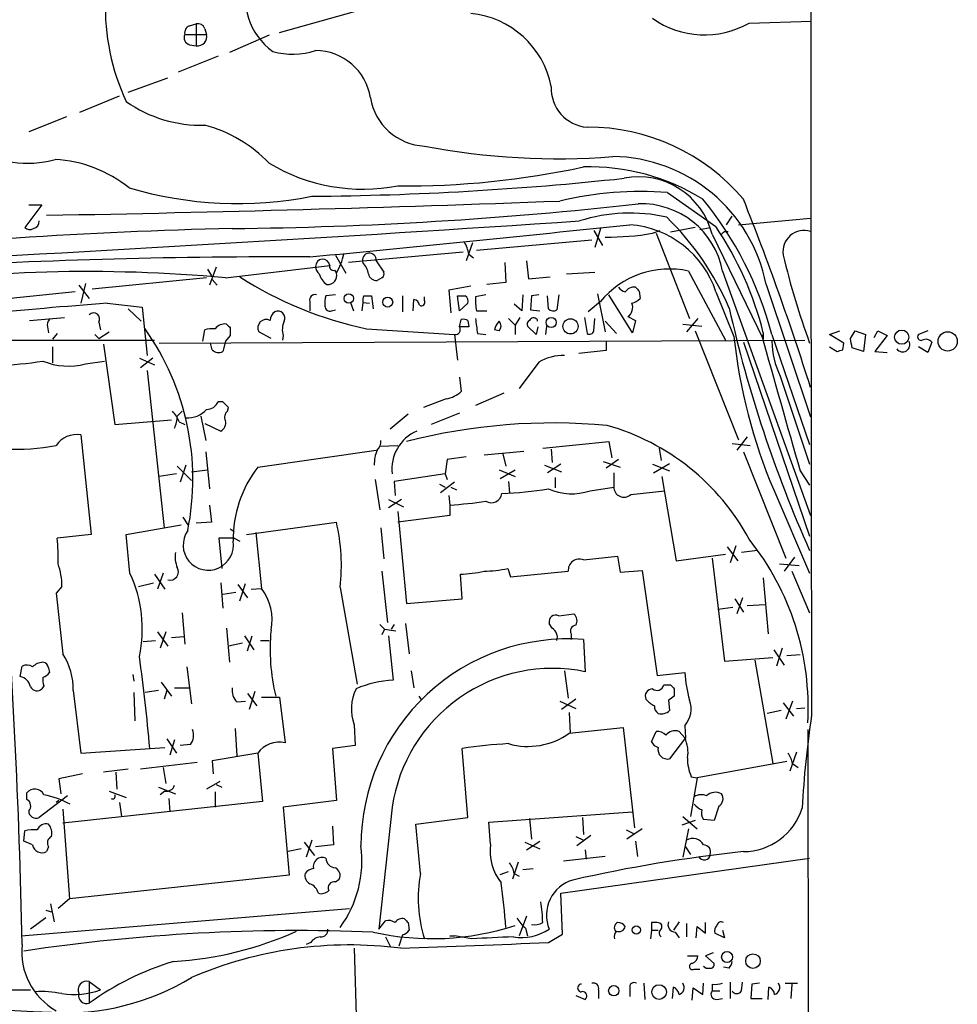
# Model space of a CAD drawing. Extents: x 7 to 1069, y 3 to 882.
# Drawn here: x 789 to 873, y 400 to 488 of the extents above; entities that cross this region are included whole.
import ezdxf

# ---------------------------------------------------------------- set-up
doc = ezdxf.new("R2010")
doc.units = 0
doc.header["$MEASUREMENT"] = 0
doc.layers.add('MAIN', color=5, linetype='CONTINUOUS')

msp = doc.modelspace()

# ---------------------------------------------------------------- linework, layer by layer
at = {"layer": 'MAIN'}
for p, q in [((812.2073, 486.6639), (826.3467, 490.6433)), ((804.164, 487.2566), (804.7567, 487.4259)), ((804.7567, 487.4259), (804.7567, 485.4786)), ((805.5187, 487.0026), (805.688, 486.4946)), ((854.202, 487.5106), (859.79, 487.6799)), ((803.7407, 486.4946), (805.688, 486.4946)), ((811.276, 486.4099), (807.72, 484.8859)), ((804.164, 485.5633), (804.7567, 485.4786)), ((806.704, 484.5473), (803.148, 483.1079)), ((798.6607, 481.3299), (802.2167, 482.5999)), ((794.3427, 479.5519), (797.8987, 480.9913)), ((793.1573, 479.1286), (789.7707, 477.7739)), ((846.9207, 472.3553), (851.2387, 469.3073)), ((790.956, 471.2546), (789.432, 469.2226)), ((789.7707, 471.2546), (790.956, 471.2546)), ((852.17, 469.4766), (852.678, 470.2386)), ((849.376, 469.2226), (847.1747, 468.7993)), ((849.7993, 469.0533), (850.7307, 469.2226)), ((853.2707, 469.4766), (859.7053, 470.0693)), ((840.3167, 468.9686), (841.0787, 467.6139)), ((840.9093, 469.1379), (840.4013, 467.4446)), ((845.566, 468.7146), (846.2433, 468.9686)), ((845.9047, 468.7146), (848.868, 461.0946)), ((850.9, 468.6299), (855.472, 459.2319)), ((852.0007, 468.8839), (852.3393, 468.8839)), ((829.4793, 467.8679), (828.8867, 466.2593)), ((829.818, 467.1906), (840.1473, 468.1219)), ((817.2027, 466.7673), (818.134, 465.1586)), ((828.6327, 467.0213), (818.388, 466.0899)), ((829.1407, 466.8519), (829.564, 466.5133)), ((807.3813, 464.7353), (816.6947, 465.8359)), ((820.8433, 466.2593), (821.5207, 465.2433)), ((832.358, 466.0899), (832.4427, 464.3119)), ((834.3053, 466.2593), (834.4747, 464.6506)), ((805.7727, 465.4973), (806.1113, 464.9046)), ((806.5347, 465.6666), (805.942, 464.0579)), ((817.118, 465.4126), (817.2873, 465.1586)), ((834.4747, 464.6506), (836.422, 464.8199)), ((837.8613, 465.0739), (840.4013, 465.2433)), ((848.7833, 465.3279), (852.0853, 459.1473)), ((851.8313, 465.3279), (859.7053, 443.4839)), ((794.258, 464.0579), (795.1893, 462.8726)), ((794.8507, 464.2273), (794.4273, 462.4493)), ((805.688, 464.7353), (795.4433, 463.7193)), ((806.196, 464.5659), (806.6193, 464.0579)), ((821.3513, 464.7353), (820.928, 464.4813)), ((829.31, 463.9733), (827.3627, 463.6346)), ((832.4427, 464.3119), (830.7493, 464.1426)), ((855.726, 464.1426), (859.7053, 452.2893)), ((793.9193, 463.4653), (783.9287, 462.4493)), ((817.2027, 463.2113), (816.356, 463.1266)), ((819.7427, 463.1266), (820.42, 463.1266)), ((820.42, 463.1266), (820.5893, 461.9413)), ((823.214, 463.1266), (823.214, 461.6873)), ((827.3627, 463.6346), (827.532, 461.6026)), ((828.294, 461.7719), (828.1247, 463.1266)), ((830.6647, 463.2113), (829.7333, 463.0419)), ((833.9667, 463.2113), (833.882, 461.7719)), ((834.7287, 463.1266), (834.644, 461.8566)), ((835.406, 463.2113), (834.7287, 463.1266)), ((836.2527, 461.9413), (836.168, 463.1266)), ((837.184, 463.2113), (837.0147, 461.8566)), ((840.6553, 463.2959), (841.3327, 459.9093)), ((843.788, 459.8246), (841.6713, 463.2113)), ((844.3807, 463.5499), (844.4653, 462.8726)), ((851.2387, 463.4653), (852.8473, 459.4859)), ((796.798, 462.4493), (799.9307, 462.1106)), ((814.9167, 462.6186), (814.9167, 461.7719)), ((818.5573, 462.5339), (818.8113, 461.7719)), ((819.658, 462.5339), (819.5733, 461.7719)), ((819.658, 462.5339), (820.2507, 462.4493)), ((824.1453, 461.7719), (824.23, 462.7879)), ((825.1613, 462.7033), (825.1613, 463.0419)), ((829.056, 462.4493), (828.294, 461.7719)), ((833.882, 461.7719), (833.2047, 462.3646)), ((840.9093, 462.6186), (839.8087, 461.6873)), ((798.6607, 461.9413), (799.846, 460.8406)), ((799.9307, 462.1106), (800.354, 457.7926)), ((816.864, 461.7719), (817.2027, 461.8566)), ((829.818, 461.7719), (830.7493, 461.7719)), ((834.644, 461.8566), (835.4907, 461.7719)), ((789.8553, 460.9253), (792.988, 461.1793)), ((796.036, 460.7559), (796.2053, 460.0786)), ((828.294, 460.3326), (828.4633, 461.0099)), ((829.056, 460.9253), (829.1407, 460.3326)), ((832.6967, 461.0946), (833.2893, 460.5019)), ((833.7127, 461.1793), (833.2893, 460.5019)), ((833.2893, 460.5019), (833.2893, 459.6553)), ((835.152, 459.6553), (834.39, 460.4173)), ((835.2367, 461.0099), (835.2367, 460.8406)), ((836.0833, 460.4173), (835.9987, 459.6553)), ((839.47, 461.1793), (839.724, 459.7399)), ((840.3167, 459.9939), (840.4013, 461.0946)), ((841.3327, 460.8406), (842.3487, 459.7399)), ((843.3647, 461.2639), (844.042, 460.9253)), ((844.042, 460.9253), (843.788, 459.8246)), ((848.2753, 460.5866), (849.9687, 460.4173)), ((849.63, 461.0946), (848.614, 459.9093)), ((791.464, 460.3326), (791.5487, 459.8246)), ((792.3107, 459.7399), (791.8873, 459.2319)), ((795.6973, 459.6553), (796.036, 459.3166)), ((796.036, 459.3166), (796.9673, 459.9093)), ((805.3493, 459.0626), (805.5187, 460.0786)), ((807.8047, 459.5706), (807.3813, 459.0626)), ((807.8047, 460.2479), (807.8047, 459.5706)), ((811.4453, 459.3166), (810.3447, 459.9093)), ((812.546, 459.5706), (812.4613, 459.1473)), ((819.9967, 460.1633), (827.8707, 459.6553)), ((827.8707, 459.6553), (828.1247, 457.3693)), ((829.9027, 459.7399), (830.6647, 459.6553)), ((831.85, 459.9939), (831.4267, 460.0786)), ((835.3213, 460.3326), (835.152, 459.6553)), ((849.376, 459.9939), (853.2707, 450.2573)), ((855.472, 459.8246), (855.472, 459.2319)), ((856.234, 459.6553), (859.6207, 449.8339)), ((861.3987, 459.6553), (862.33, 459.9939)), ((862.6687, 458.8933), (861.3987, 459.6553)), ((863.2613, 459.3166), (863.6847, 459.9939)), ((863.6847, 459.9939), (864.616, 459.6553)), ((864.616, 459.6553), (864.4467, 458.1313)), ((865.378, 459.4013), (865.7167, 459.9939)), ((866.5633, 459.5706), (865.4627, 458.1313)), ((865.7167, 459.9939), (866.5633, 459.5706)), ((870.204, 459.9939), (869.3573, 459.6553)), ((776.986, 459.1473), (801.0313, 459.1473)), ((796.4593, 458.8086), (797.4753, 451.6119)), ((801.4547, 458.8933), (859.1973, 459.1473)), ((806.196, 458.3006), (806.0267, 458.8933)), ((807.3813, 459.0626), (807.1273, 458.1313)), ((841.4173, 459.0626), (841.4173, 458.2159)), ((853.694, 458.9779), (859.6207, 441.6213)), ((862.584, 458.3006), (862.6687, 458.8933)), ((870.5427, 458.9779), (870.204, 458.0466)), ((791.8873, 458.5546), (791.8873, 457.1153)), ((841.4173, 458.2159), (838.962, 457.9619)), ((861.3987, 458.5546), (862.076, 458.1313)), ((864.4467, 458.1313), (863.4307, 458.4699)), ((865.4627, 458.1313), (866.5633, 458.0466)), ((870.204, 458.0466), (869.3573, 458.5546)), ((794.8507, 457.0306), (796.544, 457.2846)), ((799.6767, 457.5386), (801.0313, 456.9459)), ((800.862, 457.5386), (799.7613, 456.6919)), ((835.406, 457.1999), (833.628, 454.8293)), ((800.354, 456.4379), (801.878, 442.3833)), ((828.294, 455.8453), (828.4633, 454.5753)), ((856.996, 455.9299), (859.6207, 448.0559)), ((832.2733, 454.4059), (829.7333, 453.3053)), ((807.1273, 453.6439), (806.704, 453.6439)), ((827.1087, 453.8979), (825.0767, 453.1359)), ((803.0633, 452.3739), (803.4867, 452.7973)), ((807.5507, 452.7973), (807.6353, 453.1359)), ((823.722, 452.5433), (822.1133, 451.1886)), ((828.294, 452.6279), (825.754, 451.6119)), ((797.4753, 451.6119), (802.5553, 452.0353)), ((803.2327, 451.8659), (803.7407, 451.6119)), ((805.18, 452.3739), (805.6033, 450.1726)), ((805.5187, 451.6966), (806.958, 451.0193)), ((794.4273, 450.6806), (795.3587, 441.7906)), ((835.7447, 449.4953), (841.6713, 450.0879)), ((841.6713, 450.0879), (841.9253, 448.6486)), ((852.678, 449.9186), (854.2867, 449.7493)), ((854.0327, 450.5113), (853.1013, 449.3259)), ((805.6033, 449.1566), (805.942, 445.8546)), ((810.26, 447.8019), (820.8433, 449.3259)), ((821.182, 449.6646), (822.7907, 449.7493)), ((830.4953, 448.9026), (834.0513, 449.2413)), ((832.1887, 448.9873), (832.4427, 447.8866)), ((836.5067, 449.4106), (836.5913, 448.2253)), ((846.1587, 449.4953), (846.328, 448.3946)), ((853.694, 449.1566), (857.504, 439.6739)), ((827.1933, 448.4793), (827.024, 447.2093)), ((828.8867, 448.7333), (827.1933, 448.4793)), ((841.1633, 448.3099), (842.6873, 447.8019)), ((842.518, 448.4793), (841.4173, 447.7173)), ((845.6507, 447.2939), (847.09, 448.1406)), ((802.9787, 447.2093), (801.4547, 446.9553)), ((803.0633, 447.8866), (804.3333, 446.6166)), ((803.8253, 447.9713), (803.3173, 446.4473)), ((804.3333, 447.3786), (805.7727, 447.5479)), ((827.024, 447.2093), (822.452, 446.5319)), ((827.024, 447.2093), (827.1933, 446.7013)), ((831.85, 447.5479), (833.2893, 446.9553)), ((831.9347, 446.7859), (833.2893, 447.5479)), ((835.914, 447.9713), (837.438, 447.3786)), ((837.3533, 448.0559), (836.168, 447.2939)), ((842.0947, 447.2939), (842.0947, 446.0239)), ((845.566, 448.0559), (847.09, 447.4633)), ((858.774, 447.4633), (859.6207, 446.1933)), ((820.7587, 446.7013), (821.182, 443.9919)), ((822.452, 446.5319), (822.5367, 445.2619)), ((827.8707, 446.4473), (826.6007, 445.5159)), ((832.6967, 446.5319), (832.7813, 445.5159)), ((836.8453, 446.8706), (836.8453, 445.9393)), ((846.4127, 446.9553), (847.6827, 439.4199)), ((826.516, 446.2779), (827.024, 446.0239)), ((827.532, 446.0239), (828.04, 445.7699)), ((839.978, 445.6853), (842.0947, 446.0239)), ((843.6187, 445.3466), (846.6667, 445.6853)), ((856.4033, 445.7699), (859.6207, 438.3193)), ((823.1293, 444.9233), (821.944, 444.1613)), ((821.944, 444.9233), (823.2987, 444.2459)), ((827.3627, 445.2619), (827.4473, 444.4153)), ((805.942, 444.4153), (806.1113, 442.8913)), ((822.7907, 443.8226), (823.5527, 435.6099)), ((827.4473, 444.4153), (827.4473, 443.4839)), ((803.5713, 443.3146), (803.9947, 442.6373)), ((806.1113, 442.8913), (804.7567, 442.8066)), ((809.244, 441.7906), (817.2873, 442.8913)), ((827.4473, 443.4839), (822.7907, 442.8913)), ((798.4913, 441.7906), (803.402, 442.6373)), ((807.8047, 442.2986), (808.1433, 442.0446)), ((810.0907, 441.9599), (810.5987, 436.9646)), ((821.2667, 442.3833), (821.5207, 439.5893)), ((795.3587, 441.7906), (792.3107, 441.4519)), ((798.83, 438.3193), (798.4913, 441.7906)), ((808.1433, 441.4519), (806.7887, 441.4519)), ((806.7887, 441.4519), (807.0427, 438.7426)), ((808.1433, 441.4519), (808.6513, 441.1979)), ((852.2547, 440.6899), (853.186, 439.4199)), ((853.0167, 440.7746), (852.5087, 439.2506)), ((854.964, 440.3513), (853.5247, 440.1819)), ((839.3853, 439.5046), (842.4333, 439.8433)), ((842.4333, 439.8433), (842.6873, 438.4039)), ((847.6827, 439.4199), (852.0853, 440.0126)), ((850.9, 439.6739), (852.0007, 430.4453)), ((858.266, 439.7586), (857.3347, 438.4886)), ((821.3513, 438.4886), (821.8593, 433.9166)), ((832.612, 438.7426), (832.866, 437.9806)), ((832.866, 437.9806), (838.0307, 438.4886)), ((842.6873, 438.4039), (844.6347, 438.5733)), ((844.6347, 438.5733), (845.9893, 429.1753)), ((856.9113, 439.1659), (858.6893, 438.9966)), ((858.012, 438.4886), (859.6207, 434.7633)), ((801.0313, 438.2346), (801.9627, 436.8799)), ((801.7933, 438.3193), (801.2853, 436.8799)), ((828.548, 436.0333), (828.3787, 438.2346)), ((855.472, 437.8959), (855.8953, 432.9006)), ((792.734, 437.1339), (792.226, 436.5413)), ((799.592, 437.1339), (800.9467, 437.4726)), ((806.958, 437.4726), (807.1273, 435.1866)), ((808.482, 437.3033), (809.3287, 436.1179)), ((808.6513, 435.8639), (809.1593, 437.3879)), ((809.6673, 436.8799), (810.5987, 436.9646)), ((817.626, 437.0493), (819.15, 428.4133)), ((792.226, 436.5413), (792.8187, 431.1226)), ((807.1273, 436.4566), (808.3127, 436.6259)), ((823.5527, 435.6099), (828.548, 436.0333)), ((852.932, 436.0333), (853.694, 434.8479)), ((853.6093, 436.1179), (853.1013, 434.6786)), ((851.408, 435.1019), (852.7627, 435.2713)), ((854.0327, 435.4406), (855.6413, 435.5253)), ((803.4867, 434.7633), (803.7407, 431.9693)), ((837.184, 434.5093), (838.5387, 434.6786)), ((807.466, 433.4086), (807.72, 430.3606)), ((821.182, 433.7473), (821.6053, 433.3239)), ((821.6053, 433.3239), (821.3513, 432.8159)), ((821.6053, 433.3239), (822.6213, 433.1546)), ((822.452, 433.7473), (822.198, 433.3239)), ((823.468, 433.8319), (823.8067, 431.1226)), ((836.5913, 433.4086), (836.3373, 433.8319)), ((800.0153, 432.2233), (801.116, 432.3079)), ((801.2853, 433.0699), (802.2167, 431.7999)), ((802.0473, 433.0699), (801.5393, 431.6306)), ((802.5553, 432.5619), (803.656, 432.6466)), ((809.0747, 432.7313), (809.9213, 431.4613)), ((809.3287, 431.3766), (809.752, 432.7313)), ((810.514, 432.3079), (811.276, 432.3079)), ((821.944, 432.7313), (822.3673, 428.7519)), ((838.2847, 432.9006), (838.2847, 432.3926)), ((839.3853, 432.3926), (839.5547, 429.5139)), ((808.9053, 432.0539), (807.6353, 431.7999)), ((856.4033, 431.4613), (857.3347, 430.1066)), ((857.1653, 431.6306), (856.6573, 430.0219)), ((852.0007, 430.4453), (856.3187, 430.7839)), ((854.71, 430.5299), (856.3187, 421.3013)), ((857.5887, 430.9533), (858.774, 431.0379)), ((789.0087, 429.0906), (789.178, 430.0219)), ((791.5487, 429.8526), (791.6333, 429.4293)), ((803.91, 429.9373), (804.3333, 426.6353)), ((823.976, 429.5986), (824.23, 428.0746)), ((837.692, 429.5986), (838.0307, 427.1433)), ((799.084, 429.2599), (799.1687, 428.6673)), ((845.9893, 429.1753), (848.4447, 429.4293)), ((791.1253, 428.2439), (790.956, 427.9899)), ((801.624, 428.5826), (802.5553, 427.3126)), ((802.8093, 428.0746), (804.164, 428.0746)), ((846.582, 428.3286), (847.1747, 428.3286)), ((847.5133, 427.9899), (847.5133, 427.3126)), ((793.75, 427.8206), (794.4273, 422.2326)), ((799.1687, 427.6513), (799.2533, 425.1113)), ((801.37, 427.8206), (800.1847, 427.6513)), ((802.132, 427.8206), (801.878, 427.0586)), ((809.3287, 427.5666), (810.1753, 426.4659)), ((810.006, 427.7359), (809.498, 426.1273)), ((810.5987, 427.2279), (812.2073, 427.2279)), ((812.2073, 427.2279), (812.7153, 423.1639)), ((824.6533, 427.3126), (824.9073, 426.9739)), ((838.708, 427.0586), (837.438, 426.1273)), ((847.0053, 426.9739), (847.09, 426.0426)), ((808.3973, 426.8046), (809.1593, 426.8893)), ((837.2687, 426.8893), (838.708, 426.2119)), ((857.25, 426.7199), (858.1813, 425.5346)), ((858.0967, 426.8893), (857.504, 425.2806)), ((858.4353, 426.2119), (859.1973, 426.2966)), ((838.1153, 425.8733), (838.2, 424.0106)), ((857.0807, 426.0426), (855.8107, 425.7886)), ((808.228, 424.4339), (808.3973, 421.9786)), ((818.896, 424.7726), (818.9807, 422.9099)), ((838.1153, 424.0106), (842.9413, 424.5186)), ((842.9413, 424.5186), (843.9573, 415.5439)), ((848.4447, 424.6879), (848.5293, 423.5873)), ((859.4513, 424.3493), (859.536, 362.2886)), ((802.132, 423.5026), (802.9787, 422.2326)), ((845.4813, 423.2486), (845.9047, 424.1799)), ((848.5293, 423.5873), (847.09, 421.7246)), ((847.9367, 424.1799), (848.4447, 423.5873)), ((794.4273, 422.2326), (801.9627, 422.7406)), ((802.8093, 423.4179), (802.386, 422.0633)), ((804.2487, 422.9946), (803.3173, 422.9099)), ((818.9807, 422.9099), (816.9487, 422.6559)), ((816.9487, 422.6559), (817.2873, 417.9993)), ((829.056, 416.4753), (828.548, 422.6559)), ((810.26, 422.2326), (806.196, 421.5553)), ((810.26, 422.2326), (810.6833, 417.9146)), ((858.4353, 422.3173), (857.8427, 420.6239)), ((798.6607, 420.7933), (796.4593, 420.5393)), ((804.8413, 421.3859), (799.7613, 420.7933)), ((801.7933, 420.9626), (802.0473, 419.5233)), ((806.196, 421.5553), (806.2807, 420.3699)), ((857.5887, 421.4706), (849.5453, 420.0313)), ((858.0967, 421.3013), (858.6047, 420.9626)), ((794.5967, 420.3699), (792.48, 419.9466)), ((792.48, 419.9466), (792.6493, 418.5919)), ((797.56, 420.5393), (797.6447, 419.0153)), ((849.5453, 420.0313), (848.9527, 416.5599)), ((849.0373, 420.1159), (849.5453, 420.0313)), ((801.37, 419.1846), (802.894, 418.5919)), ((806.8733, 419.6926), (805.688, 419.0153)), ((806.5347, 419.4386), (807.0427, 419.1846)), ((789.6013, 418.0839), (789.6013, 418.6766)), ((793.242, 418.4226), (790.702, 416.4753)), ((796.9673, 418.8459), (798.4913, 418.2533)), ((801.9627, 418.8459), (801.5393, 418.5073)), ((802.3013, 418.1686), (802.386, 416.9833)), ((806.45, 418.7613), (806.45, 417.4066)), ((792.48, 417.9993), (792.226, 417.8299)), ((810.6833, 417.9146), (792.8187, 415.9673)), ((797.8987, 417.8299), (798.068, 416.5599)), ((817.2873, 417.9993), (812.546, 417.4066)), ((812.546, 417.4066), (813.054, 411.3106)), ((822.2827, 417.4066), (821.0973, 406.4846)), ((851.4927, 417.4913), (851.0693, 416.2213)), ((792.8187, 417.2373), (793.4113, 409.1939)), ((824.3993, 415.8826), (829.056, 416.4753)), ((830.9187, 416.0519), (843.788, 416.9833)), ((834.5593, 416.3906), (834.7287, 414.5279)), ((839.3007, 416.4753), (839.3853, 414.9513)), ((848.2753, 416.5599), (849.5453, 415.4593)), ((816.9487, 415.7133), (817.0333, 414.0199)), ((824.8227, 411.4799), (824.3993, 415.8826)), ((831.088, 414.1046), (830.9187, 416.0519)), ((849.376, 416.2213), (848.1907, 415.7979)), ((851.0693, 416.2213), (850.138, 416.3059)), ((789.3473, 414.3586), (789.432, 415.2899)), ((838.708, 414.7819), (839.3853, 414.4433)), ((840.0627, 414.8666), (838.7927, 413.9353)), ((843.1953, 415.3746), (843.8727, 415.0359)), ((844.6347, 415.4593), (843.28, 414.5279)), ((848.7833, 415.4593), (848.2753, 412.9193)), ((790.1093, 414.0199), (789.3473, 414.3586)), ((791.5487, 413.8506), (791.3793, 413.4273)), ((814.4087, 414.2739), (815.34, 413.0886)), ((815.086, 414.4433), (814.578, 412.9193)), ((817.0333, 414.0199), (815.4247, 413.8506)), ((834.136, 414.2739), (835.4907, 413.6813)), ((834.3053, 413.5966), (835.4907, 414.3586)), ((844.042, 414.3586), (844.2113, 413.0039)), ((848.5293, 413.8506), (848.9527, 413.1733)), ((814.1547, 413.6813), (812.9693, 413.4273)), ((841.3327, 413.0039), (837.6073, 412.5806)), ((839.5547, 413.5966), (839.6393, 412.7499)), ((833.5433, 412.4959), (833.0353, 410.9719)), ((837.3533, 409.7019), (859.6207, 412.8346)), ((813.054, 411.3106), (793.4113, 409.1939)), ((831.9347, 411.3953), (832.6967, 411.6493)), ((833.2047, 411.4799), (833.628, 411.2259)), ((833.9667, 411.8186), (834.898, 411.9033)), ((817.2027, 410.7179), (817.5413, 410.9719)), ((837.5227, 406.0613), (837.3533, 409.7019)), ((791.718, 408.7706), (792.0567, 407.1619)), ((793.4113, 409.1939), (792.3953, 408.3473)), ((789.0933, 405.8919), (818.4727, 408.3473)), ((791.2947, 408.1779), (791.8873, 408.0086)), ((834.3053, 407.6699), (833.628, 405.8919)), ((791.2947, 407.5006), (789.94, 406.4846)), ((821.0973, 406.4846), (821.69, 407.2466)), ((823.722, 407.0773), (823.8067, 406.3999)), ((845.4813, 407.0773), (845.4813, 406.3999)), ((847.9367, 407.1619), (847.4287, 406.3999)), ((848.614, 406.9926), (848.614, 405.8073)), ((849.4607, 405.7226), (849.5453, 406.7386)), ((849.5453, 406.7386), (850.3073, 406.1459)), ((850.3073, 406.1459), (850.3073, 407.0773)), ((823.214, 405.9766), (822.8753, 404.9606)), ((827.4473, 405.8919), (827.8707, 405.8919)), ((829.3947, 405.6379), (827.8707, 405.8919)), ((834.2207, 406.5693), (834.39, 405.8919)), ((836.2527, 405.2993), (837.5227, 406.0613)), ((845.4813, 406.3999), (845.3967, 405.6379)), ((845.4813, 406.3999), (846.074, 406.3999)), ((847.598, 406.2306), (847.9367, 405.7226)), ((852.0007, 405.7226), (851.154, 406.1459)), ((851.8313, 406.3999), (852.0007, 405.7226)), ((815.0013, 405.2993), (814.578, 405.1299)), ((821.69, 405.8073), (822.1133, 404.9606)), ((818.896, 404.7913), (819.0653, 398.7799)), ((848.6987, 404.1139), (849.63, 404.1139)), ((850.9847, 404.3679), (850.3073, 404.1139)), ((850.3073, 404.1139), (851.0693, 403.4366)), ((849.2913, 402.9286), (849.7993, 402.9286)), ((852.424, 403.0133), (851.916, 403.0979)), ((795.1893, 401.8279), (796.2053, 401.0659)), ((795.1893, 401.8279), (795.1893, 399.8806)), ((844.804, 401.6586), (844.8887, 400.2193)), ((850.0533, 400.6426), (850.138, 401.6586)), ((850.9, 401.5739), (850.9, 400.9813)), ((852.5087, 401.7433), (852.5087, 400.3039)), ((853.5247, 400.9813), (853.6093, 401.7433)), ((854.456, 401.5739), (854.3713, 400.3039)), ((855.1333, 401.6586), (854.456, 401.5739)), ((857.4193, 401.6586), (858.52, 401.6586)), ((858.012, 401.5739), (857.9273, 400.3039)), ((786.0453, 401.0659), (789.94, 401.0659)), ((838.708, 400.5579), (839.5547, 400.2193)), ((840.74, 401.0659), (840.74, 400.3039)), ((843.534, 401.2353), (843.534, 400.4733)), ((847.344, 400.3039), (847.4287, 401.3199)), ((849.122, 400.1346), (849.2067, 401.2353)), ((849.2067, 401.2353), (850.0533, 400.6426)), ((850.9, 400.9813), (851.5773, 400.9813)), ((855.8953, 400.2193), (855.98, 401.3199)), ((851.3233, 400.2193), (851.8313, 400.3039)), ((854.3713, 400.3039), (855.3873, 400.3039))]:
    msp.add_line(p, q, dxfattribs=at)
for centre, radius in [((818.3997, 462.8797), 0.4227), ((821.8804, 462.5552), 0.4454), ((836.5066, 460.7348), 0.4525), ((838.2286, 460.3902), 0.6798), ((867.8575, 459.4255), 0.6378), ((871.9666, 459.0439), 0.8605), ((844.1147, 406.4206), 0.366), ((852.2331, 404.0046), 0.4864), ((854.5518, 403.6417), 0.6517), ((842.0986, 400.9913), 0.4585), ((846.1549, 400.8701), 0.6545)]:
    msp.add_circle(centre, radius, dxfattribs=at)
for centre, radius, start, end in [((33477.6128, 490.8551), 32617.888, 179.88540885, 180.11459102), ((814.9163, 489.6947), 5.7635, 160.070062, 235.050899), ((816.8381, 488.9765), 20.2173, 178.395466, 204.840617), ((828.55, 480.2865), 8.1065, 11.033123, 84.620513), ((850.2151, 494.4781), 8.0275, 234.60943, 299.778788), ((804.3515, 486.6539), 0.6312, 107.280921, 194.617437), ((804.916, 486.8151), 0.6312, 17.280921, 104.617437), ((804.3247, 486.1982), 0.6549, 153.090646, 255.796132), ((804.8707, 486.309), 0.8381, 262.183113, 12.794267), ((813.3865, 491.0068), 6.2909, 253.641504, 288.904706), ((815.3988, 480.0604), 4.995, 8.769273, 89.702907), ((839.9908, 481.675), 3.4879, 177.32307, 265.613012), ((825.4461, 481.6781), 5.182, 189.51031, 266.849486), ((805.2443, 490.1794), 11.816, 235.144116, 271.330687), ((802.4239, 466.5185), 12.2456, 43.707271, 75.361056), ((839.7967, 459.973), 18.2244, 40.309189, 90.228562), ((789.6738, 484.0033), 9.0284, 237.141613, 285.860927), ((837.0382, 538.4995), 63.123, 259.154879, 274.517506), ((841.8321, 461.4145), 14.1592, 11.108836, 89.280102), ((791.4547, 463.6781), 11.6607, 51.301056, 86.624393), ((819.6947, 489.0449), 16.392, 239.097087, 280.886979), ((823.5199, 547.9586), 75.0142, 269.443029, 282.210182), ((839.931, 455.4574), 19.1917, 58.167909, 91.629381), ((812.6259, 758.1807), 286.1747, 270.492549, 276.097989), ((844.3238, 466.9675), 6.7831, 14.186616, 101.030304), ((808.4633, 505.5861), 34.2165, 253.500039, 281.160183), ((844.4939, 441.5842), 30.8666, 85.490633, 103.537277), ((751.5242, 2740.1271), 2270.1537, 271.0059435, 272.1645966), ((804.3498, 829.6838), 360.5641, 270.575917, 276.360746), ((844.5825, 463.97), 7.3749, 10.61011, 92.226396), ((825.8363, 451.7687), 31.4041, 14.544548, 39.543566), ((624.6291, 380.5398), 246.561, 17.556483, 21.714424), ((843.5702, 455.5186), 14.9952, 77.420797, 107.557459), ((828.922, 451.8531), 25.6092, 23.40529, 45.611937), ((561.1561, 4622.5496), 4162.0218, 272.9398403, 273.8283828), ((789.8674, 469.67), 0.6243, 225.77878, 301.541369), ((790.1093, 469.7306), 0.5987, 278.132809, 8.132809), ((474.7827, 3991.5692), 3541.3435, 275.5115611, 275.9769014), ((842.9069, 460.7296), 8.7695, 18.177305, 85.899301), ((826.0683, 452.3844), 30.3304, 14.199854, 33.914257), ((818.409, 15.8352), 453.4228, 91.318712, 96.209359), ((841.6198, 491.4125), 23.0384, 269.285973, 279.862718), ((767.1689, 553.4021), 119.7487, 314.87695, 315.106099), ((859.1414, 467.0557), 1.9132, 72.857859, 188.669662), ((825.9908, 466.272), 3.2028, 10.43141, 31.649458), ((812.3812, -95.1243), 561.7279, 89.74138, 93.309867), ((811.5574, 468.433), 6.5995, 330.253827, 346.138316), ((820.2749, 466.2955), 0.6503, 99.640488, 198.432163), ((820.2507, 466.344), 0.5986, 351.865837, 98.134163), ((926.0321, 483.1823), 70.7137, 193.422694, 200.089255), ((816.0626, 465.7498), 0.6379, 7.756671, 179.865271), ((816.3983, 465.8146), 0.9757, 183.719932, 229.39361), ((817.0192, 465.7371), 0.3392, 163.066164, 286.933836), ((818.0485, 464.6501), 2.1595, 11.317738, 41.814654), ((795.046, 327.6806), 137.6087, 84.857079, 98.18192), ((827.0966, 493.6109), 34.1928, 237.353856, 258.015746), ((817.1888, 465.3987), 1.462, 192.835706, 239.223089), ((816.533, 464.9264), 0.7892, 263.283801, 17.110201), ((820.8928, 465.2222), 0.7417, 191.532613, 272.720065), ((821.182, 465.074), 0.3787, 296.558284, 26.558284), ((847.0635, 457.5294), 7.9859, 77.563642, 140.41104), ((815.3823, 462.7457), 0.4826, 74.742799, 195.268654), ((818.6451, 462.4489), 2.3873, 163.508337, 186.097947), ((820.5883, 462.7034), 0.9456, 153.413271, 190.325982), ((828.4634, 632.4765), 169.3502, 269.885409, 270.114558), ((828.4547, 462.6101), 0.6224, 345.028262, 56.082701), ((843.4487, 464.5652), 1.1506, 216.016391, 252.917772), ((843.9291, 462.9008), 0.9942, 83.479707, 145.403622), ((928.9113, 548.4192), 119.7841, 224.885442, 225.114558), ((825.0824, 71.715), 391.7567, 94.140294, 97.451498), ((816.7323, 462.2141), 0.4614, 182.33528, 286.58506), ((824.1455, 462.1954), 0.5985, 8.116564, 81.883436), ((824.9073, 462.5339), 0.3053, 236.315138, 33.700477), ((835.4943, 462.7883), 5.7666, 177.479459, 190.151814), ((842.8635, 462.0481), 0.9307, 302.583568, 25.535336), ((843.2989, 464.0747), 1.675, 283.971531, 314.136456), ((795.5703, 461.0416), 0.5464, 328.471506, 134.206645), ((812.3345, 460.8829), 0.9747, 124.386217, 177.506872), ((812.0562, 461.1128), 0.6357, 334.648251, 115.351749), ((836.6881, 462.3886), 0.6243, 225.772379, 301.546171), ((964.9161, 487.345), 115.3062, 192.684445, 204.051371), ((792.0565, 460.5443), 0.6292, 132.268789, 199.661787), ((807.2906, 459.5767), 1.025, 80.147123, 145.091321), ((892.3353, 545.1172), 119.7841, 224.885442, 225.114558), ((811.022, 460.248), 0.7573, 63.431565, 206.568435), ((814.0786, 460.1062), 1.6235, 153.105086, 199.263065), ((828.6328, 460.0787), 0.9465, 63.440363, 100.316217), ((1168.5173, 502.7703), 341.3378, 187.013038, 187.242204), ((833.0521, 459.6742), 1.675, 135.863544, 166.028469), ((831.4053, 460.4173), 0.614, 316.405547, 43.587694), ((834.7289, 460.5866), 0.3788, 116.598874, 206.54476), ((834.9282, 460.7257), 0.4194, 42.652256, 151.583596), ((781.2182, 446.7368), 23.2379, 348.563861, 35.294908), ((806.1963, 457.79), 2.3868, 83.898391, 106.492768), ((827.9469, 460.0786), 0.4301, 259.79524, 36.195829), ((828.7173, 248.6828), 211.6502, 89.885381, 90.114592), ((839.9357, 460.0645), 0.3875, 236.88812, 349.502061), ((3218.8441, 1126.0113), 2455.6788, 195.7447989, 196.0405678), ((869.5901, 459.4436), 0.3147, 137.717737, 289.667298), ((900.6737, 464.5664), 48.0955, 186.063673, 203.005297), ((863.6324, 459.2032), 7.3997, 181.088724, 206.254095), ((651.695, 416.5481), 215.8459, 11.199219, 11.428428), ((867.9404, 458.7564), 0.6473, 214.978968, 28.231814), ((870.0205, 458.5687), 0.6634, 38.082527, 119.285299), ((806.773, 458.8287), 0.7822, 222.46635, 296.931928), ((837.6529, 453.2386), 4.5542, 89.508079, 119.562461), ((820.0025, 585.2234), 133.8752, 288.316987, 288.546157), ((787.1269, 479.6945), 22.7491, 269.621704, 279.906566), ((793.3329, 462.9663), 6.1267, 248.029098, 284.34358), ((826.6847, 456.4389), 2.5761, 279.473291, 313.6631), ((805.6986, 454.0514), 1.0848, 269.440159, 337.93673), ((680.3813, 326.3899), 179.6055, 44.885409, 45.114591), ((800.7636, 450.949), 2.6338, 20.372473, 44.567756), ((803.9673, 454.5152), 2.3149, 266.483259, 318.013339), ((807.9316, 452.2808), 0.6418, 126.407427, 210.965288), ((799.915, 452.5209), 3.1517, 336.681342, 357.326695), ((806.5489, 451.7671), 0.8524, 298.681808, 12.43184), ((836.6694, 399.1565), 52.5933, 84.72787, 104.441932), ((825.9499, 447.6314), 3.6914, 113.397504, 186.565933), ((835.8711, 431.4711), 20.8317, 28.36303, 74.317591), ((794.0808, 448.4325), 2.2747, 81.237943, 144.627466), ((820.2809, 450.0759), 0.9905, 310.787625, 5.602387), ((788.4163, 470.1473), 20.7507, 267.894703, 280.579151), ((824.2277, 448.0061), 3.5539, 158.199788, 180.561057), ((818.615, 441.3481), 10.5574, 142.315793, 180.815176), ((829.4337, 492.145), 46.79, 273.271644, 278.379925), ((838.334, 450.5815), 5.1648, 246.23564, 288.560537), ((843.0122, 446.035), 0.9176, 180.693136, 311.38097), ((825.0875, 482.2933), 37.9514, 273.564921, 278.450576), ((831.1547, 445.5806), 0.961, 239.344013, 351.06209), ((800.6637, 438.9967), 17.0737, 353.450687, 13.185526), ((208.225, 394.429), 581.0515, 1.0552439, 4.7088852), ((805.8375, 440.8379), 2.2503, 144.977942, 9.206136), ((777.4961, 439.7591), 14.911, 357.720018, 6.518667), ((835.3613, 426.2946), 24.128, 356.786106, 38.660068), ((805.3493, 439.8009), 2.4847, 171.179503, 203.068998), ((839.0163, 438.5855), 0.9904, 68.125541, 185.615032), ((787.2673, 437.2669), 5.4683, 358.606319, 20.320589), ((802.4199, 438.4462), 0.7478, 254.231429, 30.639194), ((828.0038, 450.3045), 12.0757, 271.779077, 281.906961), ((830.1206, 450.5581), 12.0753, 271.778188, 281.906888), ((788.0774, 433.3239), 11.8563, 348.048249, 24.91845), ((806.9088, 434.1672), 4.6304, 348.440117, 37.166622), ((836.905, 433.9902), 0.5894, 61.743362, 195.580834), ((837.9981, 434.0664), 0.8167, 330.36824, 48.554055), ((829.3169, 431.5376), 17.9524, 174.560803, 193.6119), ((836.0895, 432.5838), 0.9655, 343.395115, 58.684091), ((838.7249, 433.1546), 0.5083, 91.905397, 209.985395), ((837.9984, 413.935), 18.5097, 85.702883, 179.999071), ((788.0272, 427.9889), 5.7253, 358.315492, 33.18518), ((619.0349, 406.2251), 182.315, 5.170691, 7.768444), ((789.574, 429.2127), 0.9009, 53.544775, 116.075842), ((791.1288, 428.9305), 1.4328, 93.525199, 135.359101), ((790.9983, 429.8102), 0.552, 4.405074, 85.594926), ((836.6397, 415.2988), 14.5109, 78.411375, 171.647878), ((788.7126, 427.8632), 1.2626, 13.562981, 76.437019), ((792.9893, 428.8365), 1.9559, 175.031528, 197.636421), ((790.7017, 430.1068), 1.1519, 287.115163, 323.973724), ((822.8116, 419.2914), 9.4709, 92.688846, 113.300745), ((864.2523, 430.8903), 15.875, 185.280498, 194.282482), ((790.5082, 428.4356), 0.6318, 205.932378, 315.134663), ((809.4137, 427.8489), 1.4573, 171.090328, 225.775685), ((822.5074, 426.1957), 3.8816, 152.469151, 201.507302), ((845.58, 427.3268), 0.6633, 91.209503, 203.848478), ((845.9701, 428.471), 0.6283, 229.971417, 346.899431), ((932.0314, 512.8217), 119.7487, 224.876984, 225.106133), ((846.8363, 428.6676), 2.4616, 220.815885, 243.431826), ((931.9419, 300.1318), 152.6537, 123.578078, 123.807241), ((846.8402, 426.1672), 2.1824, 317.32489, 21.693667), ((846.4126, 426.3813), 0.6826, 172.88019, 240.261365), ((846.3588, 426.8085), 1.0589, 254.397978, 313.672228), ((952.5103, 411.9658), 93.7202, 171.623129, 176.723766), ((803.1379, 423.8214), 1.3847, 323.338642, 22.410744), ((834.448, 429.119), 6.2885, 253.829705, 305.674416), ((846.0015, 423.1941), 0.9905, 40.799562, 95.608144), ((847.613, 423.069), 1.1571, 73.75465, 138.131665), ((845.9034, 422.3171), 2.8411, 349.703812, 26.556934), ((812.2061, 420.804), 2.4142, 77.823856, 143.71822), ((835.3722, 376.3258), 46.83, 93.275217, 98.379141), ((846.3144, 423.6208), 0.9124, 204.073425, 254.723953), ((846.9065, 422.5571), 0.8525, 167.569607, 282.430393), ((852.465, 421.6818), 3.7685, 178.061115, 204.552672), ((855.7892, 420.8141), 2.3584, 11.922191, 36.975336), ((802.1027, 419.5719), 0.7395, 259.085205, 342.853977), ((790.3118, 418.1282), 0.8975, 24.98604, 142.337216), ((789.4235, 410), 8.6758, 62.004159, 78.687866), ((797.2641, 418.3799), 0.2466, 238.912787, 31.099207), ((849.9263, 417.2798), 1.234, 67.828717, 120.96933), ((851.189, 417.5497), 1.182, 61.847962, 132.397593), ((851.0843, 418.1652), 0.7879, 301.216895, 32.788529), ((789.325, 417.5157), 0.6318, 314.865338, 64.067622), ((851.0283, 419.2712), 2.3688, 222.837631, 243.428459), ((853.6582, 418.9604), 5.5333, 270.370707, 342.775387), ((790.4338, 417.082), 0.6633, 181.21814, 293.848478), ((850.9, 416.8985), 0.9653, 164.738635, 217.87186), ((791.337, 415.0359), 0.8727, 75.962164, 157.16348), ((790.5748, 415.0782), 1.2631, 346.433519, 39.555259), ((790.2364, 412.0305), 3.3572, 84.936598, 103.863222), ((792.0929, 414.2025), 0.648, 116.604593, 212.888214), ((790.9665, 414.1999), 0.876, 191.859011, 298.11558), ((809.5419, 412.6009), 10.0359, 323.660255, 7.640821), ((835.6158, 413.4588), 4.5736, 171.882654, 218.15406), ((849.1882, 413.5555), 1.0573, 26.056092, 122.893467), ((850.1413, 413.3914), 0.6285, 339.693645, 90.300834), ((816.0173, 412.1188), 0.7919, 64.67757, 195.791349), ((867.6369, 282.7801), 131.3891, 96.09165, 102.833023), ((850.2039, 413.2015), 0.5276, 201.995003, 356.935838), ((817.2027, 412.8346), 0.8467, 180, 270), ((816.864, 411.3106), 0.7573, 333.431565, 63.431565), ((830.896, 410.9923), 2.3596, 11.925675, 36.967509), ((815.326, 411.2966), 0.8526, 167.585625, 241.312851), ((815.298, 410.929), 0.9752, 92.509458, 145.604343), ((836.6858, 409.2367), 12.0733, 169.292334, 197.342219), ((814.5428, 409.4459), 1.1644, 12.700666, 71.269394), ((817.0968, 410.1887), 0.5396, 78.683821, 205.558299), ((789.4988, 404.097), 43.02, 3.407395, 8.739165), ((839.3263, 407.7577), 3.2489, 105.574521, 203.070532), ((815.9325, 410.6055), 0.9386, 254.311196, 316.204368), ((823.3228, 406.8866), 12.4234, 0.879531, 9.513349), ((825.8605, 429.642), 23.9975, 257.311149, 288.03305), ((821.9441, 406.3153), 0.9653, 52.12814, 105.261365), ((823.1858, 406.6821), 0.7599, 74.935992, 148.665147), ((908.1901, 491.909), 119.7133, 224.893835, 225.123052), ((836.1676, 408.9397), 3.0674, 207.979423, 230.602432), ((834.9825, 408.5174), 1.6294, 261.03889, 297.890873), ((842.6209, 406.6358), 0.4797, 113.02137, 221.924177), ((842.5604, 406.8317), 0.5581, 247.708651, 350.397599), ((842.518, 406.4), 0.6826, 29.738635, 97.12814), ((845.7353, 280.0774), 127.0002, 89.885409, 90.114591), ((846.0437, 406.7114), 0.37, 302.650549, 98.456477), ((847.6121, 406.8938), 0.6634, 156.162913, 268.782043), ((851.7467, 406.3576), 0.6294, 132.276138, 199.655661), ((851.7043, 406.7527), 0.3875, 56.88812, 169.502061), ((813.8754, 241.0452), 165.3218, 87.672515, 98.532234), ((800.8176, 435.0644), 31.5163, 273.469181, 294.18896), ((815.9327, 406.3999), 0.5986, 261.865837, 8.134163), ((822.875, 407.0778), 1.1522, 287.110772, 323.960562), ((833.8477, 410.3305), 4.5814, 260.860474, 302.916546), ((842.7724, 405.8495), 0.6297, 132.290215, 199.634851), ((846.5819, 406.1459), 0.4232, 143.124688, 233.135518), ((795.2341, 404.4974), 6.089, 174.037636, 240.394824), ((818.4833, 369.3007), 35.7825, 82.676257, 113.293687), ((815.9328, 404.7063), 1.1043, 94.404277, 147.518859), ((702.6489, 3707.0394), 3304.4421, 272.0880071, 272.3171903), ((873.6083, -525.6243), 932.3112, 92.4890172, 92.7181946), ((848.8199, 404.1924), 0.8139, 291.787031, 354.465227), ((809.8006, 379.8091), 24.8265, 106.559672, 126.053215), ((849.1382, 403.1598), 0.2773, 93.349473, 303.512416), ((850.5189, 403.4788), 0.4825, 217.869776, 285.271781), ((850.7449, 403.3377), 0.3391, 253.045081, 16.954919), ((851.721, 403.6653), 0.9588, 317.155503, 356.448267), ((792.976, 420.9679), 21.9654, 266.938036, 301.134912), ((794.9738, 401.0659), 0.7918, 74.208651, 205.315889), ((839.2054, 401.2353), 0.3389, 88.20692, 271.792551), ((840.2743, 401.1929), 0.4827, 344.745922, 105.254078), ((843.915, 401.3285), 0.3922, 57.327102, 193.745728), ((847.725, 401.2776), 0.6694, 288.437656, 34.696778), ((851.1537, 403.9472), 2.3868, 263.898391, 286.492768), ((856.2763, 401.2776), 0.6694, 288.437656, 34.691906), ((720.4847, -1148.442), 1549.1184, 87.3612959, 89.2912071), ((790.9562, 392.5157), 8.4018, 77.784075, 94.046602), ((793.8119, 407.6394), 6.9956, 261.136461, 290.006478), ((794.9528, 400.556), 0.7156, 166.150178, 289.298359), ((839.3112, 400.5209), 0.3876, 308.916045, 104.219102), ((847.1262, 400.5638), 0.8144, 5.553068, 68.194671), ((851.264, 400.685), 0.4694, 140.854032, 277.256717), ((853.1014, 401.2071), 0.4798, 208.071082, 331.923298), ((855.6779, 400.5641), 0.8139, 5.534773, 68.212969)]:
    msp.add_arc(centre, radius, start, end, dxfattribs=at)

doc.saveas('drawing.dxf')
